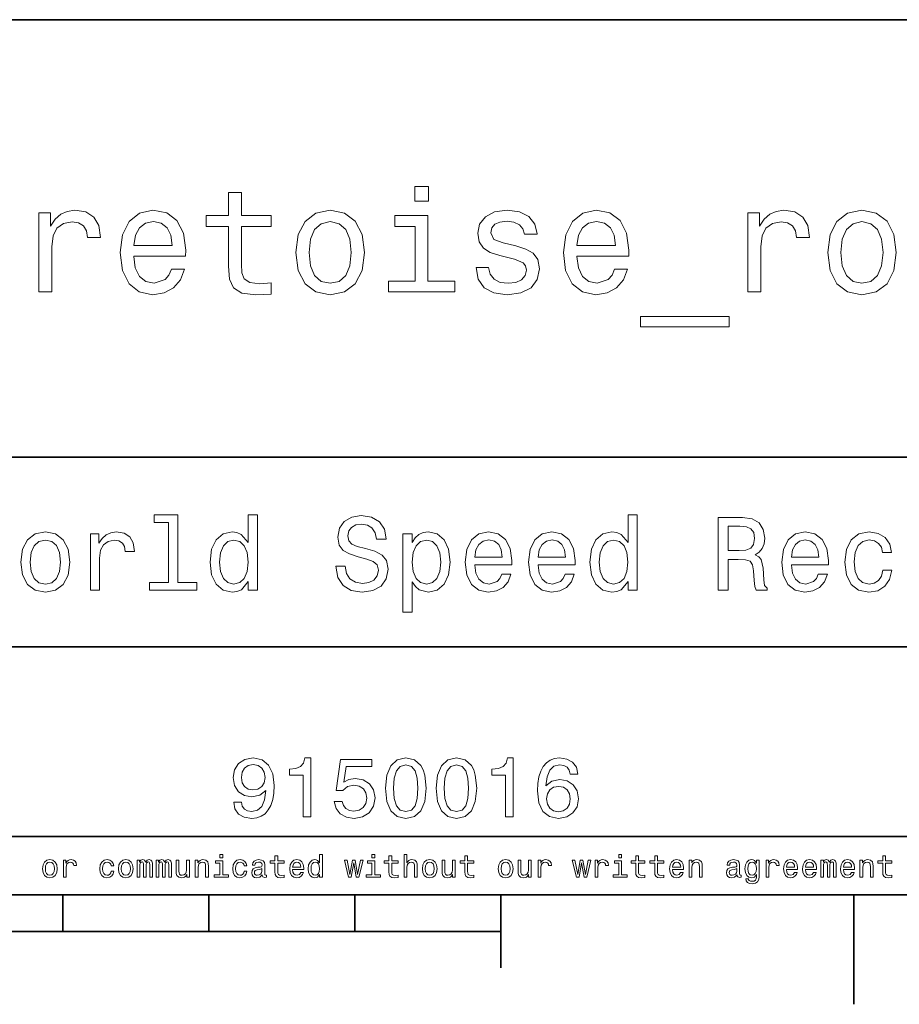
# Model space of a CAD drawing. Extents: x 0 to 297, y 0 to 210.
# Drawn here: x 166 to 226, y 2 to 70 of the extents above; entities that cross this region are included whole.
import ezdxf

# ---------------------------------------------------------------- set-up
doc = ezdxf.new("R2010")
doc.units = 0

msp = doc.modelspace()

# ---------------------------------------------------------------- linework, layer by layer
at = {"color": 7, "lineweight": 35}
for p, q in [((97, 70), (287, 70)), ((97, 40), (262, 40)), ((97, 27), (262, 27)), ((97, 14), (262, 14)), ((10, 10), (287, 10)), ((97, 10), (287, 10)), ((98.5, 7.5), (198.5, 7.5))]:
    msp.add_line(p, q, dxfattribs=at)
at = {"color": 7, "lineweight": 35, "ltscale": 0.0625}
for p, q in [((168.5, 10), (168.5, 7.5)), ((178.5, 10), (178.5, 7.5)), ((188.5, 10), (188.5, 7.5))]:
    msp.add_line(p, q, dxfattribs=at)
at = {"color": 7, "lineweight": 35, "ltscale": 0.125}
msp.add_line((198.5, 10), (198.5, 5), dxfattribs=at)
at = {"color": 7, "lineweight": 35, "ltscale": 0.1875}
msp.add_line((222.699997, 10), (222.699997, 2.5), dxfattribs=at)
at = {"color": 7, "lineweight": 13}
for points in [[(179.850159, 55.811958), (179.850159, 53.098701), (179.910675, 52.22118), (180.193085, 51.615993), (180.757935, 51.262966), (181.716156, 51.14193), (182.765137, 51.192364), (182.765137, 51.958931), (181.998566, 51.898415), (181.302597, 51.979107), (180.929413, 52.231266), (180.768021, 52.6549), (180.737762, 53.25), (180.737762, 55.811958), (182.765137, 55.811958), (182.765137, 56.568443), (180.737762, 56.568443), (180.737762, 58.152016), (179.850159, 58.152016), (179.850159, 56.568443), (178.317017, 56.568443), (178.317017, 55.811958)], [(193.547562, 58.575645), (192.609528, 58.575645), (192.609528, 57.567001), (193.547562, 57.567001)], [(166.848709, 51.333572), (167.736328, 51.333572), (167.736328, 54.430115), (167.827103, 55.176514), (168.099426, 55.711094), (168.543243, 56.033859), (169.138336, 56.144814), (169.582138, 56.074207), (169.914993, 55.872478), (170.11673, 55.529537), (170.187332, 55.065559), (171.085022, 55.065559), (170.963989, 55.882565), (170.631134, 56.467579), (170.076385, 56.820602), (169.319885, 56.941643), (168.805481, 56.86095), (168.361679, 56.659222), (167.968307, 56.31628), (167.655624, 55.852303), (167.655624, 56.75), (166.848709, 56.75)], [(173.364563, 53.78458), (176.914993, 53.78458), (176.925079, 54.198124), (176.763702, 55.358067), (176.319885, 56.225502), (175.613846, 56.75), (174.675797, 56.941643), (173.757935, 56.739914), (173.05188, 56.175072), (172.597992, 55.257202), (172.436615, 54.046829), (172.587906, 52.806194), (173.041794, 51.898415), (173.737762, 51.333572), (174.645538, 51.14193), (175.432281, 51.273052), (176.07782, 51.615993), (176.55188, 52.160664), (176.824219, 52.886887), (175.946686, 52.886887), (175.765137, 52.483429), (175.502899, 52.180836), (174.7565, 51.938759), (174.181564, 52.049709), (173.747849, 52.402737), (173.465424, 52.977665), (173.364563, 53.754322)], [(184.469757, 54.036743), (184.631134, 52.806194), (185.095108, 51.898415), (185.831421, 51.333572), (186.819885, 51.14193), (187.798279, 51.333572), (188.534592, 51.888329), (188.998566, 52.796108), (189.170044, 54.036743), (188.998566, 55.267288), (188.534592, 56.185158), (187.798279, 56.739914), (186.819885, 56.941643), (185.831421, 56.739914), (185.095108, 56.175072), (184.631134, 55.267288)], [(199.528824, 54.490631), (198.671478, 54.692364), (198.036041, 54.924351), (197.824219, 55.398415), (197.884735, 55.731266), (198.096558, 55.973343), (198.439484, 56.124638), (198.933731, 56.185158), (199.407791, 56.124638), (199.780991, 55.943081), (200.023071, 55.67075), (200.123932, 55.307636), (200.991364, 55.307636), (200.991364, 55.327808), (200.840057, 55.983429), (200.426514, 56.497837), (199.780991, 56.820602), (198.933731, 56.941643), (198.076385, 56.820602), (197.451019, 56.487751), (197.057648, 55.993515), (196.936615, 55.368156), (197.02739, 54.762966), (197.309814, 54.339336), (197.773788, 54.036743), (198.449585, 53.824928), (199.438049, 53.582851), (200.043243, 53.330692), (200.20462, 53.12896), (200.265137, 52.826366), (200.174362, 52.453171), (199.932281, 52.17075), (199.53891, 51.989193), (199.01442, 51.928673), (198.459656, 51.989193), (198.056213, 52.201008), (197.783875, 52.543945), (197.672913, 53.018009), (196.815567, 53.018009), (196.956787, 52.211094), (197.370331, 51.62608), (198.02594, 51.273052), (198.933731, 51.14193), (199.881851, 51.273052), (200.57782, 51.62608), (201.00145, 52.190922), (201.15274, 52.927231), (201.041794, 53.562679), (200.729111, 53.996395), (200.214706, 54.278816)], [(203.724792, 53.78458), (207.275223, 53.78458), (207.285309, 54.198124), (207.123932, 55.358067), (206.680115, 56.225502), (205.974075, 56.75), (205.036026, 56.941643), (204.118164, 56.739914), (203.412109, 56.175072), (202.958221, 55.257202), (202.796844, 54.046829), (202.948135, 52.806194), (203.402023, 51.898415), (204.097992, 51.333572), (205.005768, 51.14193), (205.792511, 51.273052), (206.438049, 51.615993), (206.912109, 52.160664), (207.184448, 52.886887), (206.306915, 52.886887), (206.125366, 52.483429), (205.863129, 52.180836), (205.11673, 51.938759), (204.541794, 52.049709), (204.108078, 52.402737), (203.825653, 52.977665), (203.724792, 53.754322)], [(215.425079, 51.333572), (216.312683, 51.333572), (216.312683, 54.430115), (216.403473, 55.176514), (216.675797, 55.711094), (217.119598, 56.033859), (217.714691, 56.144814), (218.158508, 56.074207), (218.491364, 55.872478), (218.693085, 55.529537), (218.763702, 55.065559), (219.661377, 55.065559), (219.540344, 55.882565), (219.207489, 56.467579), (218.65274, 56.820602), (217.896255, 56.941643), (217.381851, 56.86095), (216.938049, 56.659222), (216.544678, 56.31628), (216.231995, 55.852303), (216.231995, 56.75), (215.425079, 56.75)], [(220.902023, 54.036743), (221.0634, 52.806194), (221.527374, 51.898415), (222.263702, 51.333572), (223.252167, 51.14193), (224.23056, 51.333572), (224.966858, 51.888329), (225.430847, 52.796108), (225.60231, 54.036743), (225.430847, 55.267288), (224.966858, 56.185158), (224.23056, 56.739914), (223.252167, 56.941643), (222.263702, 56.739914), (221.527374, 56.175072), (221.0634, 55.267288)], [(173.364563, 54.530979), (173.47551, 55.226944), (173.747849, 55.741352), (174.161392, 56.054031), (174.706055, 56.164986), (175.240646, 56.054031), (175.65419, 55.741352), (175.906342, 55.226944), (175.997131, 54.530979)], [(185.377533, 54.046829), (185.468307, 54.954609), (185.750732, 55.610229), (186.20462, 56.013687), (186.819885, 56.1549), (187.425079, 56.013687), (187.878967, 55.620316), (188.161392, 54.954609), (188.262253, 54.046829), (188.161392, 53.12896), (187.878967, 52.463257), (187.425079, 52.059795), (186.819885, 51.928673), (186.20462, 52.059795), (185.750732, 52.463257), (185.468307, 53.12896)], [(193.517303, 52.079971), (193.517303, 56.568443), (191.237762, 56.568443), (191.237762, 55.811958), (192.6297, 55.811958), (192.6297, 52.079971), (190.814133, 52.079971), (190.814133, 51.333572), (195.353027, 51.333572), (195.353027, 52.079971)], [(203.724792, 54.530979), (203.835739, 55.226944), (204.108078, 55.741352), (204.521622, 56.054031), (205.066284, 56.164986), (205.600876, 56.054031), (206.01442, 55.741352), (206.266571, 55.226944), (206.357361, 54.530979)], [(221.809799, 54.046829), (221.900574, 54.954609), (222.182999, 55.610229), (222.636887, 56.013687), (223.252167, 56.1549), (223.857361, 56.013687), (224.311249, 55.620316), (224.593658, 54.954609), (224.694519, 54.046829), (224.593658, 53.12896), (224.311249, 52.463257), (223.857361, 52.059795), (223.252167, 51.928673), (222.636887, 52.059795), (222.182999, 52.463257), (221.900574, 53.12896)], [(208.072052, 49.659222), (208.072052, 48.953171), (214.144104, 48.953171), (214.144104, 49.659222)], [(175.746399, 35.520893), (175.746399, 31.414267), (174.442368, 31.414267), (174.442368, 30.881124), (177.677231, 30.881124), (177.677231, 31.414267), (176.380402, 31.414267), (176.380402, 36.054035), (174.752167, 36.054035), (174.752167, 35.520893)], [(181.200287, 31.479107), (181.200287, 30.881124), (181.83429, 30.881124), (181.83429, 36.054035), (181.207489, 36.054035), (181.207489, 34.159222), (180.724777, 34.706772), (180.429398, 34.836456), (180.090775, 34.886887), (179.478394, 34.742798), (179.002884, 34.339336), (178.693085, 33.690922), (178.585022, 32.819164), (178.693085, 31.947407), (179.002884, 31.291788), (179.478394, 30.881124), (180.090775, 30.744236), (180.429398, 30.79467), (180.731995, 30.924353)], [(187.850143, 32.530979), (187.194519, 32.530979), (187.338623, 31.767292), (187.698853, 31.205332), (188.253601, 30.866714), (189.002884, 30.744236), (189.744949, 30.85951), (190.299713, 31.176514), (190.65274, 31.673632), (190.782425, 32.32925), (190.674347, 32.920029), (190.371765, 33.301872), (189.881836, 33.554035), (189.226227, 33.741356), (188.664261, 33.878242), (188.296829, 34.036743), (188.087891, 34.267292), (188.023056, 34.627522), (188.087891, 34.951729), (188.275208, 35.196686), (188.5634, 35.362392), (188.959656, 35.420029), (189.363113, 35.347984), (189.680115, 35.153458), (189.889053, 34.82925), (189.989914, 34.389771), (190.645538, 34.389771), (190.645538, 34.404179), (190.530258, 35.081413), (190.191635, 35.585735), (189.658508, 35.902737), (188.938034, 36.010807), (188.289627, 35.902737), (187.785309, 35.600143), (187.46109, 35.131844), (187.345825, 34.526657), (187.439484, 33.986313), (187.713257, 33.618877), (188.145538, 33.37392), (188.736313, 33.1866), (189.319885, 33.020893), (189.759369, 32.862392), (190.02594, 32.631844), (190.119598, 32.257206), (190.033142, 31.87536), (189.809799, 31.587177), (189.471176, 31.407061), (189.031693, 31.349424), (188.541779, 31.428675), (188.167145, 31.659222), (187.929398, 32.033863)], [(207.223343, 31.479107), (207.223343, 30.881124), (207.857361, 30.881124), (207.857361, 36.054035), (207.230545, 36.054035), (207.230545, 34.159222), (206.747833, 34.706772), (206.452454, 34.836456), (206.113831, 34.886887), (205.501434, 34.742798), (205.02594, 34.339336), (204.716141, 33.690922), (204.608063, 32.819164), (204.716141, 31.947407), (205.02594, 31.291788), (205.501434, 30.881124), (206.113831, 30.744236), (206.452454, 30.79467), (206.755051, 30.924353)], [(213.404907, 30.881124), (214.074936, 30.881124), (214.074936, 32.992077), (214.759369, 32.992077), (215.263702, 32.970463), (215.580688, 32.869598), (215.753601, 32.631844), (215.825653, 32.206772), (215.861679, 31.558357), (215.904907, 31.133286), (215.991364, 30.881124), (216.747849, 30.881124), (216.747849, 31.018013), (216.582138, 31.219742), (216.524506, 31.594381), (216.47406, 32.401299), (216.351593, 32.999279), (216.185883, 33.1866), (215.926514, 33.323486), (216.214706, 33.503601), (216.416428, 33.755764), (216.546112, 34.072765), (216.58934, 34.454613), (216.48848, 35.059799), (216.200287, 35.513687), (215.724792, 35.787464), (215.07637, 35.881126), (213.404907, 35.881126)], [(214.889053, 35.268734), (215.328537, 35.225506), (215.638336, 35.088615), (215.832855, 34.836456), (215.897705, 34.440201), (215.825653, 34.022335), (215.631134, 33.770172), (215.299713, 33.640491), (214.845825, 33.604469), (214.074936, 33.604469), (214.074936, 35.268734)], [(165.623917, 32.811958), (165.739197, 31.932999), (166.070602, 31.284582), (166.596542, 30.881124), (167.302597, 30.744236), (168.001434, 30.881124), (168.527374, 31.277378), (168.858795, 31.925793), (168.981262, 32.811958), (168.858795, 33.690922), (168.527374, 34.346542), (168.001434, 34.742798), (167.302597, 34.886887), (166.596542, 34.742798), (166.070602, 34.339336), (165.739197, 33.690922)], [(170.386169, 30.881124), (171.020172, 30.881124), (171.020172, 33.092941), (171.085007, 33.62608), (171.279541, 34.007927), (171.596542, 34.238472), (172.021606, 34.317722), (172.338623, 34.267292), (172.57637, 34.123199), (172.720459, 33.878242), (172.770889, 33.546829), (173.412109, 33.546829), (173.325653, 34.130405), (173.087891, 34.548271), (172.691635, 34.800434), (172.151291, 34.886887), (171.783859, 34.82925), (171.466858, 34.685158), (171.185883, 34.440201), (170.96254, 34.108791), (170.96254, 34.75), (170.386169, 34.75)], [(192.432281, 34.15202), (192.432281, 34.75), (191.798264, 34.75), (191.798264, 29.382565), (192.432281, 29.382565), (192.432281, 31.471903), (192.655609, 31.133286), (192.907776, 30.909943), (193.541779, 30.744236), (194.146973, 30.881124), (194.622467, 31.291788), (194.932281, 31.940203), (195.047546, 32.819164), (194.932281, 33.690922), (194.622467, 34.339336), (194.146973, 34.742798), (193.541779, 34.886887), (193.195969, 34.843658), (192.900574, 34.706772), (192.648407, 34.476227)], [(196.726227, 32.631844), (199.262253, 32.631844), (199.269455, 32.927235), (199.154175, 33.755764), (198.837173, 34.375362), (198.332855, 34.75), (197.662827, 34.886887), (197.007202, 34.742798), (196.502884, 34.339336), (196.17868, 33.68372), (196.0634, 32.819164), (196.171478, 31.932999), (196.495682, 31.284582), (196.992798, 30.881124), (197.641205, 30.744236), (198.203171, 30.837896), (198.664261, 31.082853), (199.002884, 31.471903), (199.197403, 31.990635), (198.570602, 31.990635), (198.440918, 31.70245), (198.253601, 31.486311), (197.720459, 31.3134), (197.309799, 31.392653), (197, 31.644814), (196.798279, 32.055477), (196.726227, 32.610229)], [(201.0634, 32.631844), (203.599426, 32.631844), (203.606628, 32.927235), (203.491364, 33.755764), (203.174347, 34.375362), (202.670029, 34.75), (202, 34.886887), (201.344391, 34.742798), (200.840057, 34.339336), (200.515854, 33.68372), (200.400574, 32.819164), (200.508652, 31.932999), (200.832855, 31.284582), (201.329971, 30.881124), (201.978394, 30.744236), (202.540344, 30.837896), (203.001434, 31.082853), (203.340057, 31.471903), (203.534576, 31.990635), (202.907776, 31.990635), (202.778107, 31.70245), (202.590775, 31.486311), (202.057632, 31.3134), (201.646973, 31.392653), (201.337173, 31.644814), (201.135452, 32.055477), (201.0634, 32.610229)], [(218.412109, 32.631844), (220.948135, 32.631844), (220.955338, 32.927235), (220.840057, 33.755764), (220.523071, 34.375362), (220.018738, 34.75), (219.348709, 34.886887), (218.693085, 34.742798), (218.188766, 34.339336), (217.864563, 33.68372), (217.749283, 32.819164), (217.857361, 31.932999), (218.181564, 31.284582), (218.67868, 30.881124), (219.327087, 30.744236), (219.889053, 30.837896), (220.350159, 31.082853), (220.688766, 31.471903), (220.883301, 31.990635), (220.2565, 31.990635), (220.126801, 31.70245), (219.939484, 31.486311), (219.406342, 31.3134), (218.995682, 31.392653), (218.685883, 31.644814), (218.484161, 32.055477), (218.412109, 32.610229)], [(224.658508, 33.467579), (225.285309, 33.467579), (225.155624, 34.043949), (224.845825, 34.497841), (224.363129, 34.77882), (223.736328, 34.886887), (223.044678, 34.742798), (222.518738, 34.339336), (222.187332, 33.68372), (222.072052, 32.804756), (222.180115, 31.932999), (222.504333, 31.284582), (223.015854, 30.881124), (223.714706, 30.744236), (224.334305, 30.852306), (224.817017, 31.1549), (225.148422, 31.630404), (225.292511, 32.264408), (224.687332, 32.264408), (224.579254, 31.860952), (224.377533, 31.558357), (224.08934, 31.371038), (223.736328, 31.3134), (223.296844, 31.407061), (222.979828, 31.695246), (222.785309, 32.163544), (222.720474, 32.82637), (222.785309, 33.474785), (222.987045, 33.943085), (223.311249, 34.23127), (223.736328, 34.332134), (224.110962, 34.267292), (224.391937, 34.101585), (224.579254, 33.827812)], [(166.272339, 32.819164), (166.337173, 33.467579), (166.53891, 33.935879), (166.863113, 34.224064), (167.302597, 34.324928), (167.734863, 34.224064), (168.059082, 33.943085), (168.260803, 33.467579), (168.332855, 32.819164), (168.260803, 32.163544), (168.059082, 31.688042), (167.734863, 31.399857), (167.302597, 31.306196), (166.863113, 31.399857), (166.53891, 31.688042), (166.337173, 32.163544)], [(180.198853, 34.317722), (180.616714, 34.216858), (180.933716, 33.935879), (181.121033, 33.467579), (181.193085, 32.819164), (181.121033, 32.163544), (180.933716, 31.695246), (180.616714, 31.407061), (180.198853, 31.3134), (179.802597, 31.407061), (179.5, 31.695246), (179.298279, 32.17075), (179.233429, 32.819164), (179.298279, 33.460377), (179.5, 33.928677), (179.802597, 34.216858)], [(193.433716, 31.3134), (193.008636, 31.407061), (192.698853, 31.695246), (192.504318, 32.163544), (192.439484, 32.819164), (192.504318, 33.467579), (192.698853, 33.935879), (193.008636, 34.216858), (193.433716, 34.317722), (193.822769, 34.216858), (194.132568, 33.928677), (194.327087, 33.460377), (194.399139, 32.819164), (194.327087, 32.17075), (194.132568, 31.695246), (193.822769, 31.407061)], [(196.726227, 33.164986), (196.805481, 33.662106), (197, 34.029541), (197.29538, 34.252884), (197.684433, 34.332134), (198.066284, 34.252884), (198.361664, 34.029541), (198.541779, 33.662106), (198.606628, 33.164986)], [(201.0634, 33.164986), (201.142654, 33.662106), (201.337173, 34.029541), (201.632568, 34.252884), (202.021606, 34.332134), (202.403458, 34.252884), (202.698853, 34.029541), (202.878967, 33.662106), (202.943802, 33.164986)], [(206.221909, 34.317722), (206.639771, 34.216858), (206.956772, 33.935879), (207.144104, 33.467579), (207.216141, 32.819164), (207.144104, 32.163544), (206.956772, 31.695246), (206.639771, 31.407061), (206.221909, 31.3134), (205.825653, 31.407061), (205.523056, 31.695246), (205.32132, 32.17075), (205.256485, 32.819164), (205.32132, 33.460377), (205.523056, 33.928677), (205.825653, 34.216858)], [(218.412109, 33.164986), (218.491364, 33.662106), (218.685883, 34.029541), (218.981277, 34.252884), (219.370331, 34.332134), (219.752167, 34.252884), (220.047562, 34.029541), (220.227676, 33.662106), (220.292511, 33.164986)], [(180.207489, 16.351585), (180.293945, 15.896254), (180.541794, 15.544668), (180.933716, 15.325648), (181.452454, 15.244957), (181.792511, 15.285302), (182.097992, 15.389049), (182.357346, 15.567723), (182.57637, 15.821325), (182.749283, 16.138329), (182.876083, 16.53026), (182.951019, 16.979828), (182.979828, 17.498558), (182.881851, 18.311239), (182.599426, 18.9049), (182.149857, 19.262247), (181.533142, 19.38905), (180.968307, 19.285303), (180.541794, 19.008646), (180.265137, 18.582132), (180.172913, 18.04611), (180.265137, 17.492796), (180.536026, 17.072046), (180.939484, 16.806915), (181.452454, 16.720461), (181.994232, 16.829971), (182.403458, 17.164265), (182.311249, 16.524496), (182.126801, 16.069164), (181.844391, 15.798271), (181.458221, 15.711816), (181.158508, 15.752161), (180.939484, 15.878963), (180.795395, 16.080692), (180.737762, 16.351585)], [(180.731995, 18.051872), (180.789627, 18.409222), (180.951019, 18.691643), (181.20462, 18.870317), (181.533142, 18.933718), (181.873199, 18.870317), (182.132568, 18.691643), (182.293945, 18.414986), (182.357346, 18.057636), (182.293945, 17.694525), (182.132568, 17.423632), (181.867432, 17.256485), (181.515854, 17.198847), (181.198853, 17.256485), (180.951019, 17.423632), (180.789627, 17.688761)], [(184.956772, 15.36023), (185.481277, 15.36023), (185.481277, 19.38905), (185.08934, 19.38905), (184.985596, 19.037464), (184.778107, 18.801153), (184.461105, 18.662825), (184.023056, 18.616714), (184.023056, 18.207493), (184.956772, 18.207493)], [(187.100861, 16.403458), (187.227676, 15.930836), (187.510086, 15.561959), (187.925079, 15.331412), (188.455338, 15.244957), (189.037476, 15.348703), (189.492798, 15.631124), (189.780975, 16.080692), (189.890488, 16.657061), (189.792511, 17.193083), (189.515854, 17.613832), (189.083572, 17.884726), (188.524506, 17.982708), (188.092224, 17.913544), (187.757935, 17.723343), (187.919312, 18.801153), (189.671478, 18.801153), (189.671478, 19.273775), (187.533142, 19.273775), (187.216141, 17.152737), (187.677231, 17.152737), (188.011536, 17.423632), (188.438049, 17.521614), (188.806915, 17.458214), (189.08934, 17.273775), (189.268021, 16.991354), (189.331421, 16.628242), (189.268021, 16.265129), (189.083572, 15.982709), (188.801163, 15.804034), (188.438049, 15.740634), (188.132568, 15.78098), (187.896255, 15.913545), (187.723343, 16.121037), (187.636887, 16.403458)], [(190.610962, 17.314121), (190.697403, 16.409222), (190.968307, 15.763689), (191.400574, 15.371758), (192, 15.244957), (192.593658, 15.371758), (193.02594, 15.763689), (193.291077, 16.409222), (193.383286, 17.314121), (193.291077, 18.213257), (193.181564, 18.570604), (193.02594, 18.864553), (192.593658, 19.256485), (192, 19.38905), (191.400574, 19.256485), (190.968307, 18.858789), (190.697403, 18.213257)], [(191.164276, 17.314121), (191.210373, 18.011528), (191.354477, 18.512968), (191.613831, 18.806915), (192, 18.910664), (192.380402, 18.806915), (192.639771, 18.512968), (192.783859, 18.011528), (192.829971, 17.314121), (192.783859, 16.61095), (192.639771, 16.10951), (192.380402, 15.815562), (192, 15.717579), (191.613831, 15.815562), (191.354477, 16.10951), (191.210373, 16.61095)], [(194.080688, 17.314121), (194.167145, 16.409222), (194.438049, 15.763689), (194.870316, 15.371758), (195.469742, 15.244957), (196.0634, 15.371758), (196.495682, 15.763689), (196.760803, 16.409222), (196.853027, 17.314121), (196.760803, 18.213257), (196.651306, 18.570604), (196.495682, 18.864553), (196.0634, 19.256485), (195.469742, 19.38905), (194.870316, 19.256485), (194.438049, 18.858789), (194.167145, 18.213257)], [(194.634003, 17.314121), (194.680115, 18.011528), (194.824219, 18.512968), (195.083572, 18.806915), (195.469742, 18.910664), (195.850143, 18.806915), (196.109512, 18.512968), (196.253601, 18.011528), (196.299713, 17.314121), (196.253601, 16.61095), (196.109512, 16.10951), (195.850143, 15.815562), (195.469742, 15.717579), (195.083572, 15.815562), (194.824219, 16.10951), (194.680115, 16.61095)], [(198.835739, 15.36023), (199.360229, 15.36023), (199.360229, 19.38905), (198.968307, 19.38905), (198.864563, 19.037464), (198.657059, 18.801153), (198.340057, 18.662825), (197.902023, 18.616714), (197.902023, 18.207493), (198.835739, 18.207493)], [(203.792511, 18.282421), (203.682999, 18.749279), (203.429398, 19.0951), (203.03746, 19.314121), (202.530258, 19.38905), (202.190201, 19.348703), (201.896255, 19.239193), (201.636887, 19.060518), (201.417877, 18.806915), (201.244965, 18.489914), (201.118164, 18.103746), (201.03746, 17.648415), (201.014404, 17.135447), (201.106628, 16.317003), (201.389053, 15.723343), (201.844391, 15.365994), (202.466858, 15.244957), (203.02594, 15.348703), (203.452454, 15.619596), (203.729111, 16.04611), (203.827087, 16.587896), (203.729111, 17.135447), (203.463974, 17.556196), (203.054764, 17.821325), (202.547546, 17.913544), (202, 17.798271), (201.590775, 17.46974), (201.677231, 18.103746), (201.861679, 18.559078), (202.144089, 18.829971), (202.536026, 18.92219), (202.824219, 18.87608), (203.043228, 18.755043), (203.187317, 18.553314), (203.262253, 18.282421)], [(203.268021, 16.582132), (203.20462, 16.219021), (203.043228, 15.942363), (202.783859, 15.757925), (202.46109, 15.700288), (202.121033, 15.757925), (201.861679, 15.9366), (201.694519, 16.213257), (201.642654, 16.576368), (201.700287, 16.933718), (201.861679, 17.204611), (202.126801, 17.377522), (202.484161, 17.440922), (202.795395, 17.377522), (203.043228, 17.210375), (203.20462, 16.939482)], [(167.108047, 11.793588), (167.142639, 11.5299), (167.242065, 11.335375), (167.399841, 11.214337), (167.611649, 11.173271), (167.821304, 11.214337), (167.979095, 11.333214), (168.078506, 11.527738), (168.115265, 11.793588), (168.078506, 12.057277), (167.979095, 12.253963), (167.821304, 12.372839), (167.611649, 12.416066), (167.399841, 12.372839), (167.242065, 12.251801), (167.142639, 12.057277)], [(167.302582, 11.79575), (167.322021, 11.990274), (167.382538, 12.130764), (167.479797, 12.217219), (167.611649, 12.247478), (167.741333, 12.217219), (167.838593, 12.132925), (167.899109, 11.990274), (167.920731, 11.79575), (167.899109, 11.599064), (167.838593, 11.456412), (167.741333, 11.369957), (167.611649, 11.341859), (167.479797, 11.369957), (167.382538, 11.456412), (167.322021, 11.599064)], [(168.536728, 11.214337), (168.726929, 11.214337), (168.726929, 11.877882), (168.746368, 12.037825), (168.804749, 12.152378), (168.899841, 12.221542), (169.027359, 12.245317), (169.122467, 12.230187), (169.193787, 12.18696), (169.237015, 12.113473), (169.252136, 12.01405), (169.444504, 12.01405), (169.418579, 12.189121), (169.347244, 12.314482), (169.228363, 12.39013), (169.066254, 12.416066), (168.956024, 12.398775), (168.860931, 12.355548), (168.776642, 12.282061), (168.709625, 12.182637), (168.709625, 12.375), (168.536728, 12.375)], [(171.8069, 11.990274), (171.994934, 11.990274), (171.956039, 12.163185), (171.863098, 12.299352), (171.718292, 12.383646), (171.530243, 12.416066), (171.322754, 12.372839), (171.164978, 12.251801), (171.065552, 12.055116), (171.030975, 11.791427), (171.063385, 11.5299), (171.160645, 11.335375), (171.314117, 11.214337), (171.523773, 11.173271), (171.709641, 11.205692), (171.854462, 11.29647), (171.953888, 11.439121), (171.997101, 11.629323), (171.815552, 11.629323), (171.783127, 11.508286), (171.72261, 11.417507), (171.636154, 11.361311), (171.530243, 11.34402), (171.398407, 11.372118), (171.303299, 11.458573), (171.244934, 11.599064), (171.225494, 11.797911), (171.244934, 11.992435), (171.305466, 12.132925), (171.402725, 12.21938), (171.530243, 12.24964), (171.642639, 12.230187), (171.726929, 12.180475), (171.783127, 12.098343)], [(172.312668, 11.793588), (172.34726, 11.5299), (172.446686, 11.335375), (172.604462, 11.214337), (172.816269, 11.173271), (173.025925, 11.214337), (173.183716, 11.333214), (173.283127, 11.527738), (173.319885, 11.793588), (173.283127, 12.057277), (173.183716, 12.253963), (173.025925, 12.372839), (172.816269, 12.416066), (172.604462, 12.372839), (172.446686, 12.251801), (172.34726, 12.057277)], [(172.507202, 11.79575), (172.526642, 11.990274), (172.587158, 12.130764), (172.684418, 12.217219), (172.816269, 12.247478), (172.945953, 12.217219), (173.043213, 12.132925), (173.103729, 11.990274), (173.125351, 11.79575), (173.103729, 11.599064), (173.043213, 11.456412), (172.945953, 11.369957), (172.816269, 11.341859), (172.684418, 11.369957), (172.587158, 11.456412), (172.526642, 11.599064)], [(173.594376, 11.214337), (173.76944, 11.214337), (173.76944, 11.990274), (173.780243, 12.106989), (173.812668, 12.191282), (173.862381, 12.240994), (173.927216, 12.260447), (173.979095, 12.243155), (174.013672, 12.199928), (174.030975, 12.126441), (174.037445, 12.029179), (174.037445, 11.214337), (174.201721, 11.214337), (174.201721, 11.990274), (174.212524, 12.104827), (174.244949, 12.189121), (174.296814, 12.240994), (174.361664, 12.260447), (174.413544, 12.243155), (174.44812, 12.199928), (174.469727, 12.029179), (174.469727, 11.214337), (174.644806, 11.214337), (174.644806, 12.016211), (174.634003, 12.182637), (174.599426, 12.310159), (174.530243, 12.387968), (174.417862, 12.416066), (174.286011, 12.372839), (174.184433, 12.247478), (174.104462, 12.370678), (173.970459, 12.416066), (173.84726, 12.372839), (173.76297, 12.251801), (173.76297, 12.375), (173.594376, 12.375)], [(174.895538, 11.214337), (175.070602, 11.214337), (175.070602, 11.990274), (175.081406, 12.106989), (175.113831, 12.191282), (175.163544, 12.240994), (175.228378, 12.260447), (175.280243, 12.243155), (175.314835, 12.199928), (175.332123, 12.126441), (175.338608, 12.029179), (175.338608, 11.214337), (175.502869, 11.214337), (175.502869, 11.990274), (175.513672, 12.104827), (175.546112, 12.189121), (175.597977, 12.240994), (175.662811, 12.260447), (175.714691, 12.243155), (175.749268, 12.199928), (175.770889, 12.029179), (175.770889, 11.214337), (175.945953, 11.214337), (175.945953, 12.016211), (175.93515, 12.182637), (175.900574, 12.310159), (175.831406, 12.387968), (175.719025, 12.416066), (175.587173, 12.372839), (175.485596, 12.247478), (175.405609, 12.370678), (175.271606, 12.416066), (175.148407, 12.372839), (175.064117, 12.251801), (175.064117, 12.375), (174.895538, 12.375)], [(177.167145, 12.375), (176.976944, 12.375), (176.976944, 11.704971), (176.955322, 11.549352), (176.892639, 11.43696), (176.79538, 11.367796), (176.667862, 11.346182), (176.566284, 11.363473), (176.501434, 11.415346), (176.464691, 11.503963), (176.456055, 11.629323), (176.456055, 12.375), (176.265839, 12.375), (176.265839, 11.612032), (176.272339, 11.458573), (176.3134, 11.331052), (176.438751, 11.214337), (176.639771, 11.173271), (176.747833, 11.188401), (176.840775, 11.227305), (176.920746, 11.294309), (176.985596, 11.391571), (176.985596, 11.214337), (177.167145, 11.214337)], [(177.573486, 11.214337), (177.763687, 11.214337), (177.763687, 11.884366), (177.783142, 12.037825), (177.845825, 12.150216), (177.943085, 12.21938), (178.072754, 12.245317), (178.176514, 12.223703), (178.241364, 12.165346), (178.273773, 12.068084), (178.284576, 11.938401), (178.284576, 11.214337), (178.474792, 11.214337), (178.474792, 11.977305), (178.466141, 12.130764), (178.427231, 12.258286), (178.299713, 12.375), (178.100861, 12.416066), (177.990631, 12.400937), (177.89769, 12.359871), (177.817719, 12.290707), (177.755035, 12.197767), (177.755035, 12.375), (177.573486, 12.375)], [(179.456055, 11.37428), (179.456055, 12.336096), (178.96759, 12.336096), (178.96759, 12.173991), (179.265854, 12.173991), (179.265854, 11.37428), (178.876801, 11.37428), (178.876801, 11.214337), (179.849426, 11.214337), (179.849426, 11.37428)], [(179.46254, 12.766211), (179.261536, 12.766211), (179.261536, 12.550073), (179.46254, 12.550073)], [(180.914978, 11.990274), (181.103027, 11.990274), (181.064117, 12.163185), (180.971191, 12.299352), (180.82637, 12.383646), (180.638336, 12.416066), (180.430847, 12.372839), (180.273056, 12.251801), (180.173645, 12.055116), (180.139053, 11.791427), (180.171478, 11.5299), (180.268738, 11.335375), (180.422195, 11.214337), (180.631851, 11.173271), (180.817719, 11.205692), (180.96254, 11.29647), (181.061966, 11.439121), (181.105194, 11.629323), (180.923645, 11.629323), (180.891205, 11.508286), (180.830688, 11.417507), (180.744232, 11.361311), (180.638336, 11.34402), (180.506485, 11.372118), (180.411377, 11.458573), (180.353027, 11.599064), (180.333588, 11.797911), (180.353027, 11.992435), (180.413544, 12.132925), (180.510803, 12.21938), (180.638336, 12.24964), (180.750732, 12.230187), (180.835022, 12.180475), (180.891205, 12.098343)], [(182.166443, 11.365634), (182.166443, 11.35915), (182.177246, 11.285663), (182.209656, 11.233789), (182.345825, 11.192723), (182.451736, 11.210014), (182.451736, 11.356989), (182.406342, 11.350505), (182.345825, 11.378602), (182.335022, 11.465057), (182.335022, 12.065923), (182.309082, 12.21938), (182.233429, 12.32745), (182.101593, 12.392291), (181.91571, 12.416066), (181.734161, 12.39013), (181.600159, 12.316643), (181.515854, 12.202089), (181.487762, 12.050793), (181.487762, 12.037825), (181.658508, 12.037825), (181.673645, 12.128603), (181.721191, 12.193444), (181.798996, 12.232349), (181.909225, 12.247478), (182.015137, 12.236671), (182.09079, 12.204251), (182.136169, 12.148055), (182.151306, 12.070245), (182.142654, 11.979467), (182.108078, 11.934078), (182.021622, 11.912464), (181.859512, 11.895173), (181.673645, 11.856268), (181.541794, 11.787104), (181.463989, 11.679035), (181.440216, 11.519093), (181.461823, 11.376441), (181.528824, 11.270534), (181.636902, 11.20353), (181.786026, 11.179755), (181.98703, 11.225144)], [(183.033142, 12.173991), (183.033142, 11.59258), (183.046112, 11.404539), (183.106628, 11.274856), (183.227676, 11.199207), (183.433014, 11.173271), (183.657791, 11.184078), (183.657791, 11.348343), (183.49353, 11.335375), (183.344391, 11.352666), (183.26442, 11.4067), (183.229828, 11.497478), (183.223358, 11.625), (183.223358, 12.173991), (183.657791, 12.173991), (183.657791, 12.336096), (183.223358, 12.336096), (183.223358, 12.675432), (183.033142, 12.675432), (183.033142, 12.336096), (182.70462, 12.336096), (182.70462, 12.173991)], [(184.245697, 11.739553), (185.0065, 11.739553), (185.008667, 11.82817), (184.974075, 12.076729), (184.878967, 12.262609), (184.727676, 12.375), (184.526672, 12.416066), (184.329987, 12.372839), (184.17868, 12.251801), (184.081421, 12.055116), (184.046844, 11.79575), (184.079254, 11.5299), (184.176514, 11.335375), (184.325653, 11.214337), (184.520172, 11.173271), (184.688782, 11.201369), (184.827103, 11.274856), (184.92868, 11.391571), (184.987045, 11.547191), (184.799011, 11.547191), (184.760101, 11.460735), (184.703903, 11.395893), (184.543961, 11.34402), (184.420761, 11.367796), (184.32782, 11.443444), (184.267303, 11.566643), (184.245697, 11.733069)], [(184.245697, 11.899496), (184.26947, 12.048632), (184.32782, 12.158862), (184.416443, 12.225864), (184.533142, 12.24964), (184.647705, 12.225864), (184.736328, 12.158862), (184.790359, 12.048632), (184.809814, 11.899496)], [(186.093674, 11.393732), (186.093674, 11.214337), (186.283875, 11.214337), (186.283875, 12.766211), (186.095825, 12.766211), (186.095825, 12.197767), (185.951019, 12.362032), (185.862396, 12.400937), (185.760818, 12.416066), (185.577103, 12.372839), (185.434448, 12.251801), (185.341522, 12.057277), (185.309082, 11.79575), (185.341522, 11.534222), (185.434448, 11.337536), (185.577103, 11.214337), (185.760818, 11.173271), (185.862396, 11.188401), (185.953186, 11.227305)], [(185.793243, 12.245317), (185.91861, 12.215057), (186.013702, 12.130764), (186.069901, 11.990274), (186.091522, 11.79575), (186.069901, 11.599064), (186.013702, 11.458573), (185.91861, 11.372118), (185.793243, 11.34402), (185.674362, 11.372118), (185.583588, 11.458573), (185.523071, 11.601225), (185.503616, 11.79575), (185.523071, 11.988112), (185.583588, 12.128603), (185.674362, 12.215057)], [(188.257233, 11.214337), (188.43013, 12.199928), (188.603043, 11.214337), (188.784607, 11.214337), (189.069901, 12.375), (188.886185, 12.375), (188.693817, 11.389409), (188.523071, 12.375), (188.335022, 12.375), (188.164276, 11.389409), (187.971924, 12.375), (187.790359, 12.375), (188.075668, 11.214337)], [(189.865295, 11.37428), (189.865295, 12.336096), (189.376831, 12.336096), (189.376831, 12.173991), (189.675095, 12.173991), (189.675095, 11.37428), (189.286041, 11.37428), (189.286041, 11.214337), (190.258667, 11.214337), (190.258667, 11.37428)], [(189.87178, 12.766211), (189.670776, 12.766211), (189.670776, 12.550073), (189.87178, 12.550073)], [(190.840088, 12.173991), (190.840088, 11.59258), (190.853058, 11.404539), (190.913574, 11.274856), (191.034607, 11.199207), (191.239929, 11.173271), (191.464722, 11.184078), (191.464722, 11.348343), (191.300446, 11.335375), (191.151321, 11.352666), (191.07135, 11.4067), (191.036774, 11.497478), (191.030273, 11.625), (191.030273, 12.173991), (191.464722, 12.173991), (191.464722, 12.336096), (191.030273, 12.336096), (191.030273, 12.675432), (190.840088, 12.675432), (190.840088, 12.336096), (190.511551, 12.336096), (190.511551, 12.173991)], [(191.8862, 11.214337), (192.076385, 11.214337), (192.076385, 11.884366), (192.095856, 12.037825), (192.158524, 12.150216), (192.255798, 12.21938), (192.385468, 12.245317), (192.489227, 12.223703), (192.554062, 12.165346), (192.586487, 12.068084), (192.59729, 11.938401), (192.59729, 11.214337), (192.787491, 11.214337), (192.787491, 11.977305), (192.778839, 12.130764), (192.739929, 12.258286), (192.612427, 12.375), (192.413574, 12.416066), (192.305496, 12.400937), (192.212555, 12.359871), (192.13475, 12.295029), (192.076385, 12.206412), (192.076385, 12.766211), (191.8862, 12.766211)], [(193.131149, 11.793588), (193.165741, 11.5299), (193.265167, 11.335375), (193.422943, 11.214337), (193.63475, 11.173271), (193.844406, 11.214337), (194.002197, 11.333214), (194.101608, 11.527738), (194.138367, 11.793588), (194.101608, 12.057277), (194.002197, 12.253963), (193.844406, 12.372839), (193.63475, 12.416066), (193.422943, 12.372839), (193.265167, 12.251801), (193.165741, 12.057277)], [(193.325684, 11.79575), (193.345123, 11.990274), (193.40564, 12.130764), (193.502899, 12.217219), (193.63475, 12.247478), (193.764435, 12.217219), (193.861694, 12.132925), (193.922211, 11.990274), (193.943832, 11.79575), (193.922211, 11.599064), (193.861694, 11.456412), (193.764435, 11.369957), (193.63475, 11.341859), (193.502899, 11.369957), (193.40564, 11.456412), (193.345123, 11.599064)], [(195.383316, 12.375), (195.193115, 12.375), (195.193115, 11.704971), (195.171509, 11.549352), (195.108826, 11.43696), (195.011566, 11.367796), (194.884033, 11.346182), (194.78244, 11.363473), (194.717606, 11.415346), (194.680862, 11.503963), (194.672211, 11.629323), (194.672211, 12.375), (194.482025, 12.375), (194.482025, 11.612032), (194.488495, 11.458573), (194.529572, 11.331052), (194.654938, 11.214337), (194.855927, 11.173271), (194.964005, 11.188401), (195.056946, 11.227305), (195.136917, 11.294309), (195.201752, 11.391571), (195.201752, 11.214337), (195.383316, 11.214337)], [(196.044708, 12.173991), (196.044708, 11.59258), (196.057678, 11.404539), (196.118195, 11.274856), (196.239227, 11.199207), (196.44455, 11.173271), (196.669342, 11.184078), (196.669342, 11.348343), (196.505066, 11.335375), (196.355942, 11.352666), (196.27597, 11.4067), (196.241394, 11.497478), (196.234894, 11.625), (196.234894, 12.173991), (196.669342, 12.173991), (196.669342, 12.336096), (196.234894, 12.336096), (196.234894, 12.675432), (196.044708, 12.675432), (196.044708, 12.336096), (195.716171, 12.336096), (195.716171, 12.173991)], [(198.33577, 11.793588), (198.370361, 11.5299), (198.469788, 11.335375), (198.627563, 11.214337), (198.839371, 11.173271), (199.049026, 11.214337), (199.206818, 11.333214), (199.306229, 11.527738), (199.342987, 11.793588), (199.306229, 12.057277), (199.206818, 12.253963), (199.049026, 12.372839), (198.839371, 12.416066), (198.627563, 12.372839), (198.469788, 12.251801), (198.370361, 12.057277)], [(198.530304, 11.79575), (198.549744, 11.990274), (198.61026, 12.130764), (198.70752, 12.217219), (198.839371, 12.247478), (198.969055, 12.217219), (199.066315, 12.132925), (199.126831, 11.990274), (199.148453, 11.79575), (199.126831, 11.599064), (199.066315, 11.456412), (198.969055, 11.369957), (198.839371, 11.341859), (198.70752, 11.369957), (198.61026, 11.456412), (198.549744, 11.599064)], [(200.587936, 12.375), (200.397736, 12.375), (200.397736, 11.704971), (200.376129, 11.549352), (200.313446, 11.43696), (200.216187, 11.367796), (200.088654, 11.346182), (199.987061, 11.363473), (199.922226, 11.415346), (199.885483, 11.503963), (199.876831, 11.629323), (199.876831, 12.375), (199.686646, 12.375), (199.686646, 11.612032), (199.693115, 11.458573), (199.734192, 11.331052), (199.859558, 11.214337), (200.060547, 11.173271), (200.168625, 11.188401), (200.261566, 11.227305), (200.341537, 11.294309), (200.406372, 11.391571), (200.406372, 11.214337), (200.587936, 11.214337)], [(201.065613, 11.214337), (201.255798, 11.214337), (201.255798, 11.877882), (201.275253, 12.037825), (201.333618, 12.152378), (201.428711, 12.221542), (201.556244, 12.245317), (201.651337, 12.230187), (201.722656, 12.18696), (201.7659, 12.113473), (201.781021, 12.01405), (201.973389, 12.01405), (201.947449, 12.189121), (201.876129, 12.314482), (201.757248, 12.39013), (201.595139, 12.416066), (201.484909, 12.398775), (201.389801, 12.355548), (201.305511, 12.282061), (201.23851, 12.182637), (201.23851, 12.375), (201.065613, 12.375)], [(203.871094, 11.214337), (204.043991, 12.199928), (204.216904, 11.214337), (204.398468, 11.214337), (204.683762, 12.375), (204.500046, 12.375), (204.307678, 11.389409), (204.136932, 12.375), (203.948883, 12.375), (203.778137, 11.389409), (203.585785, 12.375), (203.404221, 12.375), (203.689529, 11.214337)], [(204.96907, 11.214337), (205.159271, 11.214337), (205.159271, 11.877882), (205.178711, 12.037825), (205.237091, 12.152378), (205.332184, 12.221542), (205.459702, 12.245317), (205.55481, 12.230187), (205.626129, 12.18696), (205.669357, 12.113473), (205.684479, 12.01405), (205.876846, 12.01405), (205.850922, 12.189121), (205.779587, 12.314482), (205.660706, 12.39013), (205.498596, 12.416066), (205.388367, 12.398775), (205.293274, 12.355548), (205.208984, 12.282061), (205.141968, 12.182637), (205.141968, 12.375), (204.96907, 12.375)], [(206.780304, 11.37428), (206.780304, 12.336096), (206.29184, 12.336096), (206.29184, 12.173991), (206.590118, 12.173991), (206.590118, 11.37428), (206.20105, 11.37428), (206.20105, 11.214337), (207.173676, 11.214337), (207.173676, 11.37428)], [(206.786804, 12.766211), (206.585785, 12.766211), (206.585785, 12.550073), (206.786804, 12.550073)], [(207.755096, 12.173991), (207.755096, 11.59258), (207.768066, 11.404539), (207.828583, 11.274856), (207.949615, 11.199207), (208.154953, 11.173271), (208.37973, 11.184078), (208.37973, 11.348343), (208.215469, 11.335375), (208.066345, 11.352666), (207.986359, 11.4067), (207.951782, 11.497478), (207.945297, 11.625), (207.945297, 12.173991), (208.37973, 12.173991), (208.37973, 12.336096), (207.945297, 12.336096), (207.945297, 12.675432), (207.755096, 12.675432), (207.755096, 12.336096), (207.426575, 12.336096), (207.426575, 12.173991)], [(209.056244, 12.173991), (209.056244, 11.59258), (209.069214, 11.404539), (209.12973, 11.274856), (209.250778, 11.199207), (209.456116, 11.173271), (209.680893, 11.184078), (209.680893, 11.348343), (209.516632, 11.335375), (209.367493, 11.352666), (209.287521, 11.4067), (209.25293, 11.497478), (209.24646, 11.625), (209.24646, 12.173991), (209.680893, 12.173991), (209.680893, 12.336096), (209.24646, 12.336096), (209.24646, 12.675432), (209.056244, 12.675432), (209.056244, 12.336096), (208.727722, 12.336096), (208.727722, 12.173991)], [(210.268799, 11.739553), (211.029602, 11.739553), (211.031769, 11.82817), (210.997177, 12.076729), (210.902069, 12.262609), (210.750778, 12.375), (210.549774, 12.416066), (210.353088, 12.372839), (210.201782, 12.251801), (210.104523, 12.055116), (210.069946, 11.79575), (210.102356, 11.5299), (210.199615, 11.335375), (210.348755, 11.214337), (210.543274, 11.173271), (210.711884, 11.201369), (210.850204, 11.274856), (210.951782, 11.391571), (211.010147, 11.547191), (210.822113, 11.547191), (210.783203, 11.460735), (210.727005, 11.395893), (210.567062, 11.34402), (210.443863, 11.367796), (210.350922, 11.443444), (210.290405, 11.566643), (210.268799, 11.733069)], [(210.268799, 11.899496), (210.292572, 12.048632), (210.350922, 12.158862), (210.439545, 12.225864), (210.556244, 12.24964), (210.670807, 12.225864), (210.75943, 12.158862), (210.813461, 12.048632), (210.832916, 11.899496)], [(211.403519, 11.214337), (211.593719, 11.214337), (211.593719, 11.884366), (211.613174, 12.037825), (211.675842, 12.150216), (211.773117, 12.21938), (211.902802, 12.245317), (212.006546, 12.223703), (212.071381, 12.165346), (212.103806, 12.068084), (212.114624, 11.938401), (212.114624, 11.214337), (212.30481, 11.214337), (212.30481, 11.977305), (212.296173, 12.130764), (212.257263, 12.258286), (212.129745, 12.375), (211.930893, 12.416066), (211.820663, 12.400937), (211.727722, 12.359871), (211.647751, 12.290707), (211.585083, 12.197767), (211.585083, 12.375), (211.403519, 12.375)], [(214.695313, 11.365634), (214.695313, 11.35915), (214.706116, 11.285663), (214.738541, 11.233789), (214.874695, 11.192723), (214.980621, 11.210014), (214.980621, 11.356989), (214.935226, 11.350505), (214.874695, 11.378602), (214.863892, 11.465057), (214.863892, 12.065923), (214.837952, 12.21938), (214.762314, 12.32745), (214.630463, 12.392291), (214.44458, 12.416066), (214.263031, 12.39013), (214.129028, 12.316643), (214.044739, 12.202089), (214.016632, 12.050793), (214.016632, 12.037825), (214.187378, 12.037825), (214.202515, 12.128603), (214.250061, 12.193444), (214.327881, 12.232349), (214.43811, 12.247478), (214.544006, 12.236671), (214.619659, 12.204251), (214.665039, 12.148055), (214.680176, 12.070245), (214.671539, 11.979467), (214.636963, 11.934078), (214.550507, 11.912464), (214.388397, 11.895173), (214.202515, 11.856268), (214.070679, 11.787104), (213.992859, 11.679035), (213.969086, 11.519093), (213.990692, 11.376441), (214.057709, 11.270534), (214.165771, 11.20353), (214.314911, 11.179755), (214.515915, 11.225144)], [(216.210449, 11.266211), (216.210449, 12.375), (216.028885, 12.375), (216.028885, 12.18696), (215.879761, 12.357709), (215.788971, 12.400937), (215.687378, 12.416066), (215.503662, 12.372839), (215.361023, 12.251801), (215.268082, 12.057277), (215.235657, 11.79575), (215.268082, 11.532061), (215.361023, 11.337536), (215.503662, 11.214337), (215.687378, 11.173271), (215.791138, 11.188401), (215.877594, 11.227305), (216.028885, 11.391571), (216.028885, 11.227305), (216.011597, 11.097623), (215.96405, 11.004683), (215.87326, 10.950648), (215.737091, 10.931196), (215.618225, 10.944164), (215.533936, 10.976585), (215.484222, 11.032782), (215.469086, 11.10843), (215.28537, 11.10843), (215.28537, 11.099784), (215.313477, 10.961455), (215.399933, 10.857709), (215.538254, 10.790707), (215.726288, 10.766931), (215.95108, 10.799352), (216.10022, 10.89013), (216.184509, 11.047911)], [(215.432343, 11.79575), (215.451797, 11.988112), (215.510162, 12.130764), (215.600922, 12.215057), (215.72197, 12.245317), (215.849487, 12.215057), (215.94458, 12.130764), (216.002945, 11.988112), (216.024567, 11.79575), (216.002945, 11.599064), (215.94458, 11.458573), (215.849487, 11.372118), (215.72197, 11.34402), (215.600922, 11.372118), (215.510162, 11.458573), (215.451797, 11.601225)], [(216.679474, 11.214337), (216.869659, 11.214337), (216.869659, 11.877882), (216.889114, 12.037825), (216.947479, 12.152378), (217.042572, 12.221542), (217.170105, 12.245317), (217.265198, 12.230187), (217.336517, 12.18696), (217.379761, 12.113473), (217.394882, 12.01405), (217.58725, 12.01405), (217.56131, 12.189121), (217.48999, 12.314482), (217.371109, 12.39013), (217.209, 12.416066), (217.09877, 12.398775), (217.003662, 12.355548), (216.919373, 12.282061), (216.852371, 12.182637), (216.852371, 12.375), (216.679474, 12.375)], [(218.075714, 11.739553), (218.836517, 11.739553), (218.838684, 11.82817), (218.804108, 12.076729), (218.709015, 12.262609), (218.557709, 12.375), (218.356689, 12.416066), (218.160004, 12.372839), (218.008728, 12.251801), (217.911453, 12.055116), (217.876862, 11.79575), (217.909302, 11.5299), (218.006561, 11.335375), (218.155701, 11.214337), (218.35022, 11.173271), (218.518799, 11.201369), (218.657135, 11.274856), (218.758728, 11.391571), (218.817078, 11.547191), (218.629028, 11.547191), (218.590118, 11.460735), (218.533936, 11.395893), (218.373993, 11.34402), (218.250793, 11.367796), (218.157852, 11.443444), (218.097336, 11.566643), (218.075714, 11.733069)], [(218.075714, 11.899496), (218.099487, 12.048632), (218.157852, 12.158862), (218.24646, 12.225864), (218.36319, 12.24964), (218.477737, 12.225864), (218.566345, 12.158862), (218.620392, 12.048632), (218.639832, 11.899496)], [(219.376877, 11.739553), (220.13768, 11.739553), (220.139847, 11.82817), (220.105255, 12.076729), (220.010162, 12.262609), (219.858856, 12.375), (219.657852, 12.416066), (219.461166, 12.372839), (219.309875, 12.251801), (219.212616, 12.055116), (219.178024, 11.79575), (219.210449, 11.5299), (219.307709, 11.335375), (219.456848, 11.214337), (219.651367, 11.173271), (219.819962, 11.201369), (219.958282, 11.274856), (220.059875, 11.391571), (220.118225, 11.547191), (219.930191, 11.547191), (219.891281, 11.460735), (219.835083, 11.395893), (219.67514, 11.34402), (219.551941, 11.367796), (219.459015, 11.443444), (219.398499, 11.566643), (219.376877, 11.733069)], [(219.376877, 11.899496), (219.40065, 12.048632), (219.459015, 12.158862), (219.547623, 12.225864), (219.664337, 12.24964), (219.7789, 12.225864), (219.867508, 12.158862), (219.921539, 12.048632), (219.940994, 11.899496)], [(220.435959, 11.214337), (220.611023, 11.214337), (220.611023, 11.990274), (220.621826, 12.106989), (220.654251, 12.191282), (220.703964, 12.240994), (220.768799, 12.260447), (220.820679, 12.243155), (220.855255, 12.199928), (220.872559, 12.126441), (220.879028, 12.029179), (220.879028, 11.214337), (221.043304, 11.214337), (221.043304, 11.990274), (221.054108, 12.104827), (221.086533, 12.189121), (221.138397, 12.240994), (221.203247, 12.260447), (221.255127, 12.243155), (221.289703, 12.199928), (221.31131, 12.029179), (221.31131, 11.214337), (221.486389, 11.214337), (221.486389, 12.016211), (221.475586, 12.182637), (221.44101, 12.310159), (221.371826, 12.387968), (221.259445, 12.416066), (221.127594, 12.372839), (221.026016, 12.247478), (220.946045, 12.370678), (220.812042, 12.416066), (220.688843, 12.372839), (220.604553, 12.251801), (220.604553, 12.375), (220.435959, 12.375)], [(221.979187, 11.739553), (222.73999, 11.739553), (222.742157, 11.82817), (222.707581, 12.076729), (222.612473, 12.262609), (222.461182, 12.375), (222.260162, 12.416066), (222.063477, 12.372839), (221.912186, 12.251801), (221.814911, 12.055116), (221.780334, 11.79575), (221.812759, 11.5299), (221.910019, 11.335375), (222.059158, 11.214337), (222.253677, 11.173271), (222.422272, 11.201369), (222.560608, 11.274856), (222.662186, 11.391571), (222.720551, 11.547191), (222.532501, 11.547191), (222.493591, 11.460735), (222.437408, 11.395893), (222.277466, 11.34402), (222.154266, 11.367796), (222.06131, 11.443444), (222.000793, 11.566643), (221.979187, 11.733069)], [(221.979187, 11.899496), (222.00296, 12.048632), (222.06131, 12.158862), (222.149933, 12.225864), (222.266647, 12.24964), (222.381195, 12.225864), (222.469818, 12.158862), (222.523865, 12.048632), (222.543304, 11.899496)], [(223.113922, 11.214337), (223.304108, 11.214337), (223.304108, 11.884366), (223.323578, 12.037825), (223.386246, 12.150216), (223.483521, 12.21938), (223.61319, 12.245317), (223.716949, 12.223703), (223.781784, 12.165346), (223.814209, 12.068084), (223.825012, 11.938401), (223.825012, 11.214337), (224.015213, 11.214337), (224.015213, 11.977305), (224.006561, 12.130764), (223.967651, 12.258286), (223.840149, 12.375), (223.641296, 12.416066), (223.531067, 12.400937), (223.43811, 12.359871), (223.358154, 12.290707), (223.295471, 12.197767), (223.295471, 12.375), (223.113922, 12.375)], [(224.670105, 12.173991), (224.670105, 11.59258), (224.683075, 11.404539), (224.743591, 11.274856), (224.864639, 11.199207), (225.069977, 11.173271), (225.294754, 11.184078), (225.294754, 11.348343), (225.130493, 11.335375), (224.981354, 11.352666), (224.901382, 11.4067), (224.866791, 11.497478), (224.860321, 11.625), (224.860321, 12.173991), (225.294754, 12.173991), (225.294754, 12.336096), (224.860321, 12.336096), (224.860321, 12.675432), (224.670105, 12.675432), (224.670105, 12.336096), (224.341583, 12.336096), (224.341583, 12.173991)], [(182.144821, 11.620677), (182.118881, 11.508286), (182.049713, 11.42183), (181.945969, 11.365634), (181.818451, 11.346182), (181.736328, 11.356989), (181.677963, 11.391571), (181.641205, 11.452089), (181.630402, 11.536384), (181.639053, 11.612032), (181.673645, 11.666066), (181.811966, 11.726585), (181.98703, 11.752522), (182.144821, 11.804395)], [(214.673706, 11.620677), (214.647766, 11.508286), (214.578598, 11.42183), (214.474854, 11.365634), (214.347321, 11.346182), (214.265198, 11.356989), (214.206848, 11.391571), (214.17009, 11.452089), (214.159286, 11.536384), (214.167938, 11.612032), (214.202515, 11.666066), (214.340851, 11.726585), (214.515915, 11.752522), (214.673706, 11.804395)]]:
    msp.add_lwpolyline(points, close=True, dxfattribs=at)

doc.saveas('drawing.dxf')
